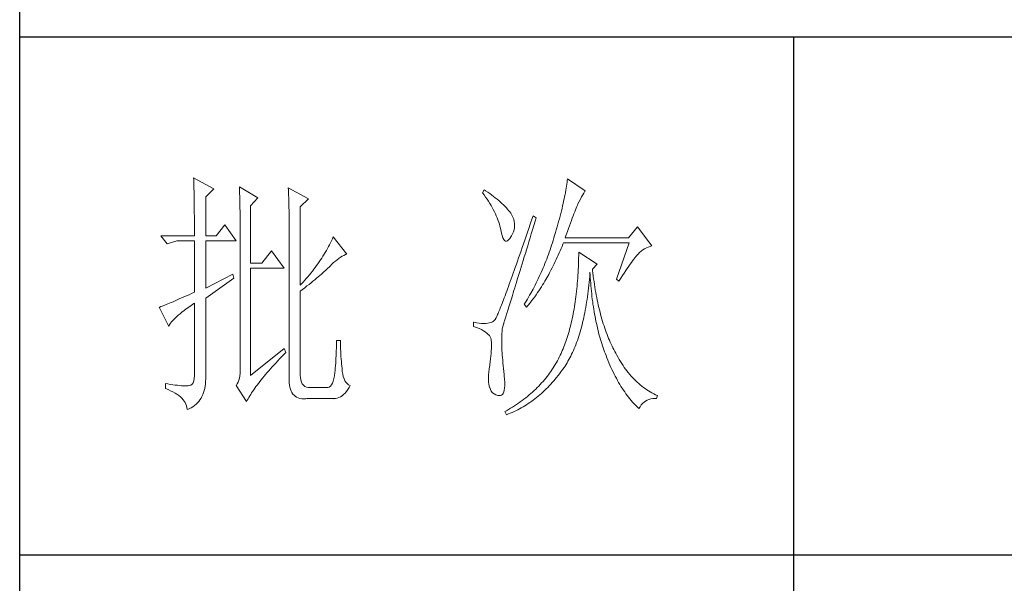
# Model space of a CAD drawing. Units: millimetres. Extents: x 54245 to 58220, y -33625 to -17868.
# Drawn here: x 57793 to 57992, y -31957 to -31843 of the extents above; entities that cross this region are included whole.
import ezdxf

# ---------------------------------------------------------------- set-up
doc = ezdxf.new("R2010")
doc.units = ezdxf.units.MM
doc.header["$LTSCALE"] = 0.25
doc.layers.get('0').update_dxf_attribs({"lineweight": 30})
doc.layers.add('轮廓线', color=7, linetype='Continuous', lineweight=30)

# ---------------------------------------------------------------- blocks, each defined once
blk = doc.blocks.new('A3')
for p, q in [((3400.05, -1395), (3400.05, 1395)), ((3750, 278.77), (3400.05, 278.77)), ((3550.01, 278.77), (3550.01, 78.27)), ((3750, 178.52), (3400.05, 178.52))]:
    blk.add_line(p, q)
at = {"layer": '轮廓线', "color": 7, "lineweight": 0}
for p, q in [((3433.76, 251.59), (3433.77, 251.17)), ((3437.65, 249.45), (3433.76, 251.59)), ((3433.77, 251.17), (3433.78, 250.75)), ((3433.78, 250.75), (3433.8, 250.31)), ((3433.8, 250.31), (3433.81, 249.88)), ((3506.07, 250.32), (3506.01, 249.94)), ((3506.12, 250.69), (3506.07, 250.32)), ((3506.17, 251.05), (3506.12, 250.69)), ((3506.21, 251.39), (3506.17, 251.05)), ((3509.63, 249.06), (3506.21, 251.39)), ((3433.81, 249.88), (3433.82, 249.43)), ((3433.82, 249.43), (3433.83, 248.99)), ((3433.83, 248.99), (3433.84, 248.53)), ((3433.84, 248.53), (3433.85, 248.07)), ((3433.85, 248.07), (3433.86, 247.61)), ((3436.09, 247.89), (3437.65, 249.45)), ((3442.62, 249.84), (3442.64, 249.39)), ((3446.2, 247.7), (3442.62, 249.84)), ((3442.64, 249.39), (3442.65, 248.94)), ((3442.65, 248.94), (3442.67, 248.48)), ((3442.67, 248.48), (3442.69, 248.01)), ((3452.1, 249.64), (3452.13, 249.16)), ((3455.99, 247.51), (3452.1, 249.64)), ((3452.13, 249.16), (3452.14, 248.68)), ((3452.14, 248.68), (3452.16, 248.2)), ((3452.16, 248.2), (3452.18, 247.71)), ((3490.04, 249.26), (3489.73, 248.67)), ((3489.73, 248.67), (3490.04, 248.26)), ((3490.34, 249.05), (3490.04, 249.26)), ((3490.04, 248.26), (3490.33, 247.85)), ((3490.74, 248.79), (3490.34, 249.05)), ((3491.13, 248.51), (3490.74, 248.79)), ((3491.5, 248.24), (3491.13, 248.51)), ((3491.87, 247.97), (3491.5, 248.24)), ((3505.73, 248.33), (3505.65, 247.91)), ((3505.81, 248.75), (3505.73, 248.33)), ((3505.89, 249.16), (3505.81, 248.75)), ((3505.95, 249.55), (3505.89, 249.16)), ((3506.01, 249.94), (3505.95, 249.55)), ((3508.93, 247.87), (3509.15, 248.26)), ((3509.15, 248.26), (3509.36, 248.62)), ((3509.36, 248.62), (3509.56, 248.95)), ((3509.56, 248.95), (3509.63, 249.06)), ((3433.86, 247.61), (3433.86, 247.14)), ((3433.86, 247.14), (3433.87, 246.66)), ((3433.87, 246.66), (3433.88, 246.18)), ((3433.88, 246.18), (3433.88, 245.69)), ((3436.09, 240.31), (3436.09, 247.89)), ((3442.69, 248.01), (3442.7, 247.55)), ((3442.7, 247.55), (3442.71, 247.08)), ((3442.71, 247.08), (3442.72, 246.6)), ((3442.72, 246.6), (3442.74, 246.12)), ((3444.8, 246.14), (3446.2, 247.7)), ((3444.8, 235.06), (3444.8, 246.14)), ((3452.18, 247.71), (3452.23, 245.78)), ((3454.43, 245.95), (3455.99, 247.51)), ((3490.33, 247.85), (3490.61, 247.44)), ((3490.61, 247.44), (3490.88, 247.03)), ((3490.88, 247.03), (3491.14, 246.62)), ((3491.14, 246.62), (3491.38, 246.21)), ((3491.38, 246.21), (3491.61, 245.81)), ((3492.21, 247.7), (3491.87, 247.97)), ((3492.55, 247.42), (3492.21, 247.7)), ((3492.88, 247.15), (3492.55, 247.42)), ((3493.19, 246.88), (3492.88, 247.15)), ((3493.49, 246.61), (3493.19, 246.88)), ((3493.77, 246.34), (3493.49, 246.61)), ((3494.04, 246.07), (3493.77, 246.34)), ((3505.36, 246.57), (3505.25, 246.11)), ((3505.46, 247.03), (3505.36, 246.57)), ((3505.56, 247.47), (3505.46, 247.03)), ((3505.65, 247.91), (3505.56, 247.47)), ((3507.99, 245.98), (3508.11, 246.26)), ((3508.11, 246.26), (3508.22, 246.5)), ((3508.22, 246.5), (3508.23, 246.53)), ((3508.23, 246.53), (3508.47, 247.01)), ((3508.47, 247.01), (3508.7, 247.45)), ((3508.7, 247.45), (3508.93, 247.87)), ((3433.88, 245.69), (3433.89, 245.2)), ((3433.89, 245.2), (3433.89, 244.7)), ((3433.89, 244.7), (3433.9, 244.19)), ((3442.74, 246.12), (3442.74, 245.64)), ((3442.74, 245.64), (3442.75, 245.15)), ((3442.75, 245.15), (3442.76, 244.65)), ((3442.76, 244.65), (3442.76, 244.16)), ((3452.23, 245.78), (3452.24, 245.3)), ((3452.24, 245.3), (3452.25, 244.81)), ((3452.25, 244.81), (3452.25, 244.33)), ((3452.25, 244.33), (3452.26, 243.37)), ((3454.43, 230.78), (3454.43, 245.95)), ((3491.61, 245.81), (3491.83, 245.4)), ((3491.83, 245.4), (3492.03, 245)), ((3492.03, 245), (3492.23, 244.6)), ((3492.23, 244.6), (3492.41, 244.2)), ((3494.31, 245.79), (3494.04, 246.07)), ((3494.56, 245.52), (3494.31, 245.79)), ((3494.79, 245.25), (3494.56, 245.52)), ((3495.01, 244.98), (3494.79, 245.25)), ((3495.19, 244.73), (3495.01, 244.98)), ((3495.43, 244.33), (3495.19, 244.73)), ((3495.63, 243.93), (3495.43, 244.33)), ((3504.9, 244.66), (3504.77, 244.16)), ((3505.02, 245.15), (3504.9, 244.66)), ((3505.14, 245.64), (3505.02, 245.15)), ((3505.25, 246.11), (3505.14, 245.64)), ((3507.29, 244.19), (3507.45, 244.61)), ((3507.45, 244.61), (3507.6, 244.99)), ((3507.6, 244.99), (3507.74, 245.35)), ((3507.74, 245.35), (3507.87, 245.68)), ((3507.87, 245.68), (3507.99, 245.98)), ((3433.9, 244.19), (3433.9, 243.68)), ((3433.9, 243.68), (3433.91, 243.17)), ((3433.91, 243.17), (3433.91, 242.64)), ((3433.91, 242.64), (3433.91, 242.12)), ((3439.82, 242.45), (3438.11, 240.31)), ((3442, 239.34), (3439.82, 242.45)), ((3442.76, 244.16), (3442.77, 243.66)), ((3442.77, 243.66), (3442.77, 243.15)), ((3442.77, 243.15), (3442.77, 242.64)), ((3442.77, 242.64), (3442.78, 242.13)), ((3452.26, 243.37), (3452.26, 242.88)), ((3452.26, 242.88), (3452.26, 242.64)), ((3452.26, 242.64), (3452.26, 212.9)), ((3492.41, 244.2), (3492.58, 243.8)), ((3492.58, 243.8), (3492.73, 243.4)), ((3492.73, 243.4), (3492.87, 243)), ((3492.87, 243), (3493, 242.61)), ((3493, 242.61), (3493.12, 242.21)), ((3495.78, 243.53), (3495.63, 243.93)), ((3495.88, 243.12), (3495.78, 243.53)), ((3495.94, 242.72), (3495.88, 243.12)), ((3495.92, 241.92), (3495.96, 242.32)), ((3495.96, 242.32), (3495.94, 242.72)), ((3498.97, 242.57), (3498.7, 241.78)), ((3499.25, 243.38), (3498.97, 242.57)), ((3499.52, 244.2), (3499.25, 243.38)), ((3499.44, 241.51), (3499.7, 242.34)), ((3500.15, 243.81), (3499.52, 244.2)), ((3499.7, 242.34), (3499.95, 243.19)), ((3499.95, 243.19), (3500.15, 243.81)), ((3504.35, 242.6), (3504.19, 242.06)), ((3504.49, 243.13), (3504.35, 242.6)), ((3504.63, 243.65), (3504.49, 243.13)), ((3504.77, 244.16), (3504.63, 243.65)), ((3506.58, 242.28), (3506.77, 242.8)), ((3506.77, 242.8), (3506.95, 243.29)), ((3506.95, 243.29), (3507.13, 243.76)), ((3507.13, 243.76), (3507.29, 244.19)), ((3433.91, 242.12), (3433.91, 241.58)), ((3433.91, 241.58), (3433.91, 240.31)), ((3442.78, 242.13), (3442.78, 215.43)), ((3493.12, 242.21), (3493.22, 241.82)), ((3493.22, 241.82), (3493.3, 241.48)), ((3493.3, 241.48), (3493.42, 240.88)), ((3493.42, 240.88), (3493.55, 240.37)), ((3495.32, 240.31), (3495.54, 240.72)), ((3495.54, 240.72), (3495.72, 241.12)), ((3495.72, 241.12), (3495.84, 241.52)), ((3495.84, 241.52), (3495.92, 241.92)), ((3498.44, 241.01), (3498.18, 240.26)), ((3498.7, 241.78), (3498.44, 241.01)), ((3498.95, 239.92), (3499.19, 240.71)), ((3499.19, 240.71), (3499.44, 241.51)), ((3503.87, 240.95), (3503.71, 240.38)), ((3504.03, 241.51), (3503.87, 240.95)), ((3504.19, 242.06), (3504.03, 241.51)), ((3505.74, 239.92), (3505.97, 240.55)), ((3505.97, 240.55), (3506.18, 241.15)), ((3506.18, 241.15), (3506.38, 241.73)), ((3506.38, 241.73), (3506.58, 242.28)), ((3519.74, 242.06), (3518.03, 239.92)), ((3522.53, 238.37), (3519.74, 242.06)), ((3433.91, 240.31), (3427.38, 240.31)), ((3427.38, 240.31), (3428.63, 238.76)), ((3428.63, 238.76), (3430.49, 239.34)), ((3430.49, 239.34), (3433.91, 239.34)), ((3433.91, 239.34), (3433.91, 229.42)), ((3438.11, 240.31), (3436.09, 240.31)), ((3436.09, 230.2), (3436.09, 239.34)), ((3436.09, 239.34), (3442, 239.34)), ((3460.08, 238.61), (3459.89, 238.24)), ((3460.27, 238.99), (3460.08, 238.61)), ((3460.46, 239.36), (3460.27, 238.99)), ((3460.64, 239.74), (3460.46, 239.36)), ((3460.81, 240.12), (3460.64, 239.74)), ((3463.46, 236.81), (3460.81, 240.12)), ((3493.55, 240.37), (3493.69, 239.96)), ((3493.69, 239.96), (3493.84, 239.65)), ((3493.84, 239.65), (3494, 239.43)), ((3494, 239.43), (3494.18, 239.31)), ((3494.18, 239.31), (3494.36, 239.29)), ((3494.36, 239.29), (3494.57, 239.36)), ((3494.57, 239.36), (3494.78, 239.53)), ((3494.78, 239.53), (3495, 239.79)), ((3495, 239.79), (3495.24, 240.15)), ((3495.24, 240.15), (3495.32, 240.31)), ((3497.68, 238.8), (3497.44, 238.09)), ((3497.92, 239.52), (3497.68, 238.8)), ((3498.18, 240.26), (3497.92, 239.52)), ((3498.49, 238.39), (3498.72, 239.14)), ((3498.72, 239.14), (3498.95, 239.92)), ((3503.13, 238.53), (3502.97, 238.07)), ((3503.28, 238.99), (3503.13, 238.53)), ((3503.42, 239.46), (3503.28, 238.99)), ((3503.57, 239.92), (3503.42, 239.46)), ((3503.71, 240.38), (3503.57, 239.92)), ((3505.15, 238.29), (3505.33, 238.72)), ((3505.33, 238.72), (3505.43, 238.95)), ((3505.43, 238.95), (3518.18, 238.95)), ((3518.03, 239.92), (3505.74, 239.92)), ((3518.18, 238.95), (3515.69, 231.95)), ((3448.84, 237.4), (3446.97, 235.06)), ((3451.33, 234.09), (3448.84, 237.4)), ((3459.04, 236.76), (3458.81, 236.39)), ((3459.26, 237.12), (3459.04, 236.76)), ((3459.47, 237.49), (3459.26, 237.12)), ((3459.68, 237.87), (3459.47, 237.49)), ((3459.89, 238.24), (3459.68, 237.87)), ((3462.86, 236.55), (3463.18, 236.7)), ((3463.18, 236.7), (3463.46, 236.81)), ((3496.96, 236.74), (3496.74, 236.09)), ((3497.2, 237.41), (3496.96, 236.74)), ((3497.44, 238.09), (3497.2, 237.41)), ((3497.83, 236.24), (3498.04, 236.94)), ((3498.04, 236.94), (3498.26, 237.65)), ((3498.26, 237.65), (3498.49, 238.39)), ((3502.5, 236.72), (3502.33, 236.28)), ((3502.66, 237.17), (3502.5, 236.72)), ((3502.82, 237.62), (3502.66, 237.17)), ((3502.97, 238.07), (3502.82, 237.62)), ((3504.19, 236.18), (3504.39, 236.6)), ((3504.39, 236.6), (3504.58, 237.02)), ((3504.58, 237.02), (3504.77, 237.44)), ((3504.77, 237.44), (3504.96, 237.87)), ((3504.96, 237.87), (3505.15, 238.29)), ((3508.38, 236.61), (3508.36, 236.03)), ((3508.38, 237.2), (3508.38, 236.61)), ((3511.96, 234.87), (3508.38, 237.2)), ((3519.64, 236.53), (3519.8, 236.72)), ((3519.8, 236.72), (3519.89, 236.81)), ((3519.89, 236.81), (3520.18, 237.1)), ((3520.18, 237.1), (3520.49, 237.37)), ((3520.49, 237.37), (3520.81, 237.6)), ((3520.81, 237.6), (3521.14, 237.81)), ((3521.14, 237.81), (3521.5, 238)), ((3521.5, 238), (3521.86, 238.16)), ((3521.86, 238.16), (3522.24, 238.29)), ((3522.24, 238.29), (3522.53, 238.37)), ((3446.97, 235.06), (3444.8, 235.06)), ((3457.83, 234.93), (3457.57, 234.57)), ((3458.09, 235.29), (3457.83, 234.93)), ((3458.33, 235.66), (3458.09, 235.29)), ((3458.57, 236.02), (3458.33, 235.66)), ((3458.81, 236.39), (3458.57, 236.02)), ((3460.19, 234.48), (3460.53, 234.82)), ((3460.53, 234.82), (3460.88, 235.14)), ((3460.88, 235.14), (3461.22, 235.44)), ((3461.22, 235.44), (3461.55, 235.71)), ((3461.55, 235.71), (3461.88, 235.95)), ((3461.88, 235.95), (3462.21, 236.18)), ((3462.21, 236.18), (3462.54, 236.38)), ((3462.54, 236.38), (3462.86, 236.55)), ((3496.3, 234.83), (3496.09, 234.23)), ((3496.51, 235.45), (3496.3, 234.83)), ((3496.74, 236.09), (3496.51, 235.45)), ((3497.22, 234.25), (3497.41, 234.89)), ((3497.41, 234.89), (3497.62, 235.56)), ((3497.62, 235.56), (3497.83, 236.24)), ((3501.83, 234.97), (3501.65, 234.53)), ((3502, 235.4), (3501.83, 234.97)), ((3502.17, 235.84), (3502, 235.4)), ((3502.33, 236.28), (3502.17, 235.84)), ((3503.2, 234.12), (3503.6, 234.94)), ((3503.6, 234.94), (3503.8, 235.35)), ((3503.8, 235.35), (3504, 235.77)), ((3504, 235.77), (3504.19, 236.18)), ((3508.33, 234.89), (3508.31, 234.33)), ((3508.35, 235.46), (3508.33, 234.89)), ((3508.36, 236.03), (3508.35, 235.46)), ((3511.03, 233.9), (3511.96, 234.87)), ((3518.07, 234.43), (3518.34, 234.82)), ((3518.34, 234.82), (3518.59, 235.17)), ((3518.59, 235.17), (3518.83, 235.5)), ((3518.83, 235.5), (3519.06, 235.79)), ((3519.06, 235.79), (3519.27, 236.07)), ((3519.27, 236.07), (3519.46, 236.31)), ((3519.46, 236.31), (3519.64, 236.53)), ((3441.38, 232.92), (3436.09, 230.2)), ((3441.53, 232.15), (3441.38, 232.92)), ((3444.8, 213.29), (3444.8, 234.09)), ((3444.8, 234.09), (3451.33, 234.09)), ((3456.19, 232.78), (3455.9, 232.42)), ((3456.48, 233.13), (3456.19, 232.78)), ((3456.76, 233.49), (3456.48, 233.13)), ((3457.04, 233.85), (3456.76, 233.49)), ((3457.31, 234.21), (3457.04, 233.85)), ((3457.57, 234.57), (3457.31, 234.21)), ((3458.21, 232.66), (3458.51, 232.91)), ((3458.51, 232.91), (3458.79, 233.16)), ((3458.79, 233.16), (3459.06, 233.4)), ((3459.06, 233.4), (3459.31, 233.64)), ((3459.31, 233.64), (3459.56, 233.86)), ((3459.56, 233.86), (3459.78, 234.08)), ((3459.78, 234.08), (3460, 234.28)), ((3460, 234.28), (3460.19, 234.48)), ((3495.68, 233.08), (3495.48, 232.53)), ((3495.88, 233.65), (3495.68, 233.08)), ((3496.09, 234.23), (3495.88, 233.65)), ((3496.65, 232.43), (3496.84, 233.02)), ((3496.84, 233.02), (3497.02, 233.62)), ((3497.02, 233.62), (3497.22, 234.25)), ((3500.92, 232.84), (3500.73, 232.43)), ((3501.11, 233.26), (3500.92, 232.84)), ((3501.29, 233.68), (3501.11, 233.26)), ((3501.47, 234.11), (3501.29, 233.68)), ((3501.65, 234.53), (3501.47, 234.11)), ((3502.4, 232.54), (3502.57, 232.87)), ((3502.57, 232.87), (3502.73, 233.19)), ((3502.73, 233.19), (3502.79, 233.31)), ((3502.79, 233.31), (3503, 233.71)), ((3503, 233.71), (3503.2, 234.12)), ((3508.25, 233.22), (3508.22, 232.68)), ((3508.28, 233.77), (3508.25, 233.22)), ((3508.31, 234.33), (3508.28, 233.77)), ((3510.5, 232.49), (3510.55, 233.08)), ((3510.55, 233.08), (3510.56, 233.31)), ((3510.56, 233.31), (3510.59, 232.77)), ((3511.06, 233.64), (3511.03, 233.9)), ((3511.12, 233.08), (3511.06, 233.64)), ((3511.19, 232.54), (3511.12, 233.08)), ((3516.86, 232.63), (3517.18, 233.12)), ((3517.18, 233.12), (3517.49, 233.59)), ((3517.49, 233.59), (3517.79, 234.02)), ((3517.79, 234.02), (3518.07, 234.43)), ((3436.09, 228.26), (3441.53, 232.15)), ((3454.65, 231.02), (3454.43, 230.78)), ((3454.97, 231.37), (3454.65, 231.02)), ((3455.28, 231.72), (3454.97, 231.37)), ((3455.59, 232.07), (3455.28, 231.72)), ((3455.9, 232.42), (3455.59, 232.07)), ((3455.72, 230.62), (3456.12, 230.94)), ((3456.12, 230.94), (3456.5, 231.24)), ((3456.5, 231.24), (3456.87, 231.54)), ((3456.87, 231.54), (3457.23, 231.83)), ((3457.23, 231.83), (3457.57, 232.11)), ((3457.57, 232.11), (3457.9, 232.39)), ((3457.9, 232.39), (3458.21, 232.66)), ((3494.93, 230.98), (3494.75, 230.5)), ((3495.11, 231.48), (3494.93, 230.98)), ((3495.29, 232), (3495.11, 231.48)), ((3495.48, 232.53), (3495.29, 232)), ((3496.14, 230.76), (3496.31, 231.3)), ((3496.31, 231.3), (3496.48, 231.85)), ((3496.48, 231.85), (3496.65, 232.43)), ((3500.13, 231.21), (3499.93, 230.8)), ((3500.33, 231.61), (3500.13, 231.21)), ((3500.53, 232.02), (3500.33, 231.61)), ((3500.73, 232.43), (3500.53, 232.02)), ((3501.39, 230.82), (3501.61, 231.17)), ((3501.61, 231.17), (3501.82, 231.53)), ((3501.82, 231.53), (3502.03, 231.87)), ((3502.03, 231.87), (3502.22, 232.21)), ((3502.22, 232.21), (3502.4, 232.54)), ((3508.1, 231.08), (3508.05, 230.56)), ((3508.14, 231.6), (3508.1, 231.08)), ((3508.18, 232.14), (3508.14, 231.6)), ((3508.22, 232.68), (3508.18, 232.14)), ((3510.34, 230.75), (3510.4, 231.32)), ((3510.4, 231.32), (3510.45, 231.9)), ((3510.45, 231.9), (3510.5, 232.49)), ((3510.59, 232.77), (3510.62, 232.23)), ((3510.62, 232.23), (3510.66, 231.69)), ((3510.66, 231.69), (3510.7, 231.16)), ((3510.7, 231.16), (3510.74, 230.63)), ((3511.26, 232), (3511.19, 232.54)), ((3511.34, 231.46), (3511.26, 232)), ((3511.42, 230.93), (3511.34, 231.46)), ((3511.5, 230.41), (3511.42, 230.93)), ((3515.69, 231.95), (3516.16, 231.56)), ((3516.16, 231.56), (3516.51, 232.11)), ((3516.51, 232.11), (3516.86, 232.63)), ((3433.37, 229.18), (3432.86, 228.94)), ((3433.91, 229.42), (3433.37, 229.18)), ((3454.43, 229.62), (3454.88, 229.96)), ((3454.43, 213.29), (3454.43, 229.62)), ((3454.88, 229.96), (3455.31, 230.29)), ((3455.31, 230.29), (3455.72, 230.62)), ((3494.26, 229.15), (3494.1, 228.74)), ((3494.42, 229.59), (3494.26, 229.15)), ((3494.58, 230.03), (3494.42, 229.59)), ((3494.75, 230.5), (3494.58, 230.03)), ((3495.54, 228.81), (3495.68, 229.27)), ((3495.68, 229.27), (3495.83, 229.75)), ((3495.83, 229.75), (3495.98, 230.25)), ((3495.98, 230.25), (3496.14, 230.76)), ((3499.09, 229.23), (3498.87, 228.85)), ((3499.52, 230.01), (3499.09, 229.23)), ((3499.73, 230.41), (3499.52, 230.01)), ((3499.93, 230.8), (3499.73, 230.41)), ((3500.13, 228.94), (3500.4, 229.33)), ((3500.4, 229.33), (3500.66, 229.71)), ((3500.66, 229.71), (3500.92, 230.08)), ((3500.92, 230.08), (3501.16, 230.45)), ((3501.16, 230.45), (3501.39, 230.82)), ((3507.89, 229.03), (3507.83, 228.54)), ((3507.95, 229.54), (3507.89, 229.03)), ((3508, 230.04), (3507.95, 229.54)), ((3508.05, 230.56), (3508, 230.04)), ((3510.07, 228.54), (3510.14, 229.08)), ((3510.14, 229.08), (3510.21, 229.63)), ((3510.21, 229.63), (3510.28, 230.19)), ((3510.28, 230.19), (3510.34, 230.75)), ((3510.74, 230.63), (3510.79, 230.11)), ((3510.79, 230.11), (3510.84, 229.6)), ((3510.84, 229.6), (3510.89, 229.09)), ((3510.89, 229.09), (3510.95, 228.58)), ((3511.58, 229.89), (3511.5, 230.41)), ((3511.67, 229.38), (3511.58, 229.89)), ((3511.77, 228.88), (3511.67, 229.38)), ((3428.74, 227.15), (3428.43, 227.03)), ((3429.06, 227.28), (3428.74, 227.15)), ((3429.41, 227.43), (3429.06, 227.28)), ((3429.77, 227.58), (3429.41, 227.43)), ((3430.15, 227.75), (3429.77, 227.58)), ((3430.55, 227.92), (3430.15, 227.75)), ((3430.97, 228.11), (3430.55, 227.92)), ((3431.42, 228.3), (3430.97, 228.11)), ((3431.88, 228.5), (3431.42, 228.3)), ((3432.36, 228.72), (3431.88, 228.5)), ((3432.86, 228.94), (3432.36, 228.72)), ((3433.29, 226.86), (3433.81, 227.21)), ((3433.81, 227.21), (3433.91, 227.28)), ((3433.91, 227.28), (3433.91, 213.29)), ((3436.09, 213.09), (3436.09, 228.26)), ((3493.54, 227.26), (3493.41, 226.93)), ((3493.67, 227.6), (3493.54, 227.26)), ((3493.81, 227.97), (3493.67, 227.6)), ((3493.95, 228.34), (3493.81, 227.97)), ((3494.1, 228.74), (3493.95, 228.34)), ((3494.91, 226.77), (3495.02, 227.14)), ((3495.02, 227.14), (3495.14, 227.53)), ((3495.14, 227.53), (3495.27, 227.93)), ((3495.27, 227.93), (3495.4, 228.36)), ((3495.4, 228.36), (3495.54, 228.81)), ((3497.97, 227.34), (3497.81, 227.09)), ((3497.81, 227.09), (3498.28, 226.51)), ((3498.43, 228.09), (3497.97, 227.34)), ((3498.65, 228.47), (3498.43, 228.09)), ((3498.61, 226.93), (3498.94, 227.34)), ((3498.87, 228.85), (3498.65, 228.47)), ((3498.94, 227.34), (3499.25, 227.75)), ((3499.25, 227.75), (3499.55, 228.15)), ((3499.55, 228.15), (3499.85, 228.55)), ((3499.85, 228.55), (3500.13, 228.94)), ((3507.63, 227.09), (3507.55, 226.62)), ((3507.69, 227.57), (3507.63, 227.09)), ((3507.76, 228.05), (3507.69, 227.57)), ((3507.83, 228.54), (3507.76, 228.05)), ((3509.83, 226.96), (3509.91, 227.48)), ((3509.91, 227.48), (3509.99, 228.01)), ((3509.99, 228.01), (3510.07, 228.54)), ((3510.95, 228.58), (3511.01, 228.08)), ((3511.01, 228.08), (3511.08, 227.58)), ((3511.08, 227.58), (3511.14, 227.09)), ((3511.14, 227.09), (3511.21, 226.6)), ((3511.86, 228.38), (3511.77, 228.88)), ((3511.96, 227.89), (3511.86, 228.38)), ((3512.06, 227.4), (3511.96, 227.89)), ((3512.17, 226.93), (3512.06, 227.4)), ((3427.21, 226.55), (3427.07, 226.51)), ((3427.07, 226.51), (3428.94, 222.81)), ((3427.41, 226.63), (3427.21, 226.55)), ((3427.64, 226.71), (3427.41, 226.63)), ((3427.88, 226.81), (3427.64, 226.71)), ((3428.15, 226.91), (3427.88, 226.81)), ((3428.43, 227.03), (3428.15, 226.91)), ((3430.78, 224.96), (3431.13, 225.25)), ((3431.13, 225.25), (3431.5, 225.55)), ((3431.5, 225.55), (3431.91, 225.86)), ((3431.91, 225.86), (3432.34, 226.18)), ((3432.34, 226.18), (3432.8, 226.52)), ((3432.8, 226.52), (3433.29, 226.86)), ((3492.75, 225.32), (3492.66, 225.11)), ((3492.85, 225.54), (3492.75, 225.32)), ((3492.95, 225.79), (3492.85, 225.54)), ((3493.06, 226.05), (3492.95, 225.79)), ((3493.17, 226.32), (3493.06, 226.05)), ((3493.29, 226.62), (3493.17, 226.32)), ((3493.41, 226.93), (3493.29, 226.62)), ((3494.33, 224.92), (3494.41, 225.18)), ((3494.41, 225.18), (3494.5, 225.47)), ((3494.5, 225.47), (3494.59, 225.76)), ((3494.59, 225.76), (3494.69, 226.08)), ((3494.69, 226.08), (3494.8, 226.41)), ((3494.8, 226.41), (3494.91, 226.77)), ((3498.28, 226.51), (3498.61, 226.93)), ((3507.31, 225.24), (3507.22, 224.79)), ((3507.39, 225.69), (3507.31, 225.24)), ((3507.47, 226.15), (3507.39, 225.69)), ((3507.55, 226.62), (3507.47, 226.15)), ((3509.45, 224.95), (3509.55, 225.44)), ((3509.55, 225.44), (3509.65, 225.94)), ((3509.65, 225.94), (3509.74, 226.45)), ((3509.74, 226.45), (3509.83, 226.96)), ((3511.21, 226.6), (3511.29, 226.12)), ((3511.29, 226.12), (3511.37, 225.64)), ((3511.37, 225.64), (3511.45, 225.17)), ((3511.45, 225.17), (3511.54, 224.7)), ((3512.28, 226.45), (3512.17, 226.93)), ((3512.39, 225.99), (3512.28, 226.45)), ((3512.51, 225.53), (3512.39, 225.99)), ((3512.63, 225.07), (3512.51, 225.53)), ((3429.15, 223.22), (3429.3, 223.44)), ((3429.3, 223.44), (3429.47, 223.67)), ((3429.47, 223.67), (3429.68, 223.9)), ((3429.68, 223.9), (3429.91, 224.15)), ((3429.91, 224.15), (3430.17, 224.41)), ((3430.17, 224.41), (3430.46, 224.68)), ((3430.46, 224.68), (3430.78, 224.96)), ((3488.02, 223.59), (3488.02, 222.81)), ((3488.03, 223.59), (3488.02, 223.59)), ((3488.57, 223.5), (3488.03, 223.59)), ((3489.08, 223.43), (3488.57, 223.5)), ((3489.56, 223.39), (3489.08, 223.43)), ((3490, 223.37), (3489.56, 223.39)), ((3490.4, 223.38), (3490, 223.37)), ((3490.77, 223.42), (3490.4, 223.38)), ((3491.1, 223.48), (3490.77, 223.42)), ((3491.39, 223.56), (3491.1, 223.48)), ((3491.65, 223.68), (3491.39, 223.56)), ((3491.87, 223.82), (3491.65, 223.68)), ((3492.06, 223.98), (3491.87, 223.82)), ((3492.07, 223.99), (3492.06, 223.98)), ((3492.12, 224.05), (3492.07, 223.99)), ((3492.17, 224.12), (3492.12, 224.05)), ((3492.22, 224.21), (3492.17, 224.12)), ((3492.28, 224.32), (3492.22, 224.21)), ((3492.35, 224.44), (3492.28, 224.32)), ((3492.42, 224.58), (3492.35, 224.44)), ((3492.5, 224.74), (3492.42, 224.58)), ((3492.57, 224.91), (3492.5, 224.74)), ((3492.66, 225.11), (3492.57, 224.91)), ((3493.77, 223.2), (3493.79, 223.24)), ((3493.79, 223.24), (3493.81, 223.31)), ((3493.81, 223.31), (3493.84, 223.39)), ((3493.84, 223.39), (3493.87, 223.48)), ((3493.87, 223.48), (3493.91, 223.6)), ((3493.91, 223.6), (3493.95, 223.73)), ((3493.95, 223.73), (3494, 223.89)), ((3494, 223.89), (3494.06, 224.06)), ((3494.06, 224.06), (3494.12, 224.25)), ((3494.12, 224.25), (3494.18, 224.45)), ((3494.18, 224.45), (3494.26, 224.68)), ((3494.26, 224.68), (3494.33, 224.92)), ((3506.94, 223.49), (3506.83, 223.07)), ((3507.03, 223.92), (3506.94, 223.49)), ((3507.13, 224.35), (3507.03, 223.92)), ((3507.22, 224.79), (3507.13, 224.35)), ((3509.02, 223.07), (3509.13, 223.53)), ((3509.13, 223.53), (3509.24, 224)), ((3509.24, 224), (3509.35, 224.47)), ((3509.35, 224.47), (3509.45, 224.95)), ((3511.54, 224.7), (3511.63, 224.24)), ((3511.63, 224.24), (3511.72, 223.78)), ((3511.72, 223.78), (3511.82, 223.33)), ((3511.82, 223.33), (3511.92, 222.88)), ((3512.75, 224.62), (3512.63, 225.07)), ((3512.88, 224.18), (3512.75, 224.62)), ((3513.01, 223.75), (3512.88, 224.18)), ((3513.14, 223.32), (3513.01, 223.75)), ((3513.28, 222.89), (3513.14, 223.32)), ((3428.94, 222.81), (3429.03, 223.01)), ((3429.03, 223.01), (3429.15, 223.22)), ((3488.02, 222.81), (3488.56, 222.61)), ((3488.56, 222.61), (3489.06, 222.39)), ((3489.06, 222.39), (3489.51, 222.18)), ((3489.51, 222.18), (3489.91, 221.96)), ((3489.91, 221.96), (3490.27, 221.73)), ((3490.27, 221.73), (3490.58, 221.49)), ((3490.58, 221.49), (3490.84, 221.25)), ((3493.47, 220.76), (3493.49, 221.37)), ((3493.49, 221.37), (3493.52, 221.9)), ((3493.52, 221.9), (3493.57, 222.35)), ((3493.57, 222.35), (3493.64, 222.74)), ((3493.64, 222.74), (3493.72, 223.05)), ((3493.72, 223.05), (3493.77, 223.2)), ((3506.39, 221.44), (3506.27, 221.04)), ((3506.51, 221.83), (3506.39, 221.44)), ((3506.62, 222.24), (3506.51, 221.83)), ((3506.73, 222.65), (3506.62, 222.24)), ((3506.83, 223.07), (3506.73, 222.65)), ((3508.52, 221.3), (3508.65, 221.73)), ((3508.65, 221.73), (3508.77, 222.17)), ((3508.77, 222.17), (3508.9, 222.62)), ((3508.9, 222.62), (3509.02, 223.07)), ((3511.92, 222.88), (3512.02, 222.44)), ((3512.02, 222.44), (3512.13, 222)), ((3512.13, 222), (3512.24, 221.56)), ((3512.24, 221.56), (3512.36, 221.13)), ((3513.42, 222.48), (3513.28, 222.89)), ((3513.57, 222.07), (3513.42, 222.48)), ((3513.71, 221.66), (3513.57, 222.07)), ((3513.86, 221.26), (3513.71, 221.66)), ((3462.21, 220.09), (3461.43, 220.09)), ((3461.43, 220.09), (3461.43, 219.58)), ((3461.43, 219.58), (3461.43, 219.08)), ((3462.21, 219.93), (3462.21, 220.09)), ((3462.21, 219.42), (3462.21, 219.93)), ((3490.84, 221.25), (3491.06, 221.01)), ((3491.06, 221.01), (3491.22, 220.75)), ((3491.22, 220.75), (3491.34, 220.49)), ((3491.34, 220.49), (3491.42, 220.23)), ((3491.42, 220.23), (3491.44, 220.09)), ((3491.44, 220.09), (3491.46, 219.73)), ((3491.46, 219.73), (3491.48, 219.35)), ((3493.46, 220.09), (3493.47, 220.76)), ((3493.46, 219.81), (3493.46, 220.09)), ((3493.47, 219.42), (3493.46, 219.81)), ((3493.48, 219.02), (3493.47, 219.42)), ((3505.76, 219.54), (3505.63, 219.17)), ((3505.89, 219.9), (3505.76, 219.54)), ((3506.02, 220.28), (3505.89, 219.9)), ((3506.15, 220.66), (3506.02, 220.28)), ((3506.27, 221.04), (3506.15, 220.66)), ((3507.81, 219.26), (3507.96, 219.66)), ((3507.96, 219.66), (3508.11, 220.06)), ((3508.11, 220.06), (3508.25, 220.47)), ((3508.25, 220.47), (3508.38, 220.88)), ((3508.38, 220.88), (3508.52, 221.3)), ((3512.36, 221.13), (3512.47, 220.71)), ((3512.47, 220.71), (3512.6, 220.29)), ((3512.6, 220.29), (3512.72, 219.87)), ((3512.72, 219.87), (3512.85, 219.46)), ((3512.85, 219.46), (3512.98, 219.06)), ((3514.02, 220.87), (3513.86, 221.26)), ((3514.18, 220.48), (3514.02, 220.87)), ((3514.34, 220.1), (3514.18, 220.48)), ((3514.5, 219.73), (3514.34, 220.1)), ((3514.67, 219.36), (3514.5, 219.73)), ((3451.33, 218.53), (3444.8, 213.29)), ((3451.19, 217.31), (3451.6, 217.72)), ((3451.64, 217.76), (3451.33, 218.53)), ((3451.6, 217.72), (3451.64, 217.76)), ((3461.38, 217.59), (3461.37, 217.1)), ((3461.4, 218.08), (3461.38, 217.59)), ((3461.42, 218.58), (3461.4, 218.08)), ((3461.43, 219.08), (3461.42, 218.58)), ((3462.22, 218.91), (3462.21, 219.42)), ((3462.24, 218.41), (3462.22, 218.91)), ((3462.25, 217.92), (3462.24, 218.41)), ((3462.28, 217.44), (3462.25, 217.92)), ((3491.41, 217.55), (3491.36, 217.03)), ((3491.44, 218.04), (3491.41, 217.55)), ((3491.47, 218.5), (3491.44, 218.04)), ((3491.48, 218.94), (3491.47, 218.5)), ((3491.48, 219.35), (3491.48, 218.94)), ((3493.5, 218.6), (3493.48, 219.02)), ((3493.51, 218.16), (3493.5, 218.6)), ((3493.54, 217.7), (3493.51, 218.16)), ((3493.57, 217.23), (3493.54, 217.7)), ((3504.96, 217.58), (3504.79, 217.22)), ((3505.12, 217.95), (3504.96, 217.58)), ((3505.2, 218.13), (3505.12, 217.95)), ((3505.34, 218.47), (3505.2, 218.13)), ((3505.49, 218.82), (3505.34, 218.47)), ((3505.63, 219.17), (3505.49, 218.82)), ((3507.01, 217.41), (3507.18, 217.77)), ((3507.18, 217.77), (3507.34, 218.13)), ((3507.34, 218.13), (3507.5, 218.5)), ((3507.5, 218.5), (3507.66, 218.88)), ((3507.66, 218.88), (3507.81, 219.26)), ((3512.98, 219.06), (3513.12, 218.66)), ((3513.12, 218.66), (3513.26, 218.26)), ((3513.26, 218.26), (3513.4, 217.87)), ((3513.4, 217.87), (3513.55, 217.48)), ((3514.85, 219), (3514.67, 219.36)), ((3515.02, 218.64), (3514.85, 219)), ((3515.2, 218.3), (3515.02, 218.64)), ((3515.38, 217.95), (3515.2, 218.3)), ((3515.55, 217.62), (3515.38, 217.95)), ((3515.77, 217.2), (3515.55, 217.62)), ((3449.33, 215.33), (3449.68, 215.71)), ((3449.68, 215.71), (3450.04, 216.1)), ((3450.04, 216.1), (3450.42, 216.5)), ((3450.42, 216.5), (3450.8, 216.9)), ((3450.8, 216.9), (3451.19, 217.31)), ((3461.28, 215.67), (3461.25, 215.21)), ((3461.31, 216.15), (3461.28, 215.67)), ((3461.34, 216.62), (3461.31, 216.15)), ((3461.37, 217.1), (3461.34, 216.62)), ((3462.31, 216.96), (3462.28, 217.44)), ((3462.34, 216.48), (3462.31, 216.96)), ((3462.38, 216.02), (3462.34, 216.48)), ((3462.42, 215.55), (3462.38, 216.02)), ((3491.23, 215.92), (3491.14, 215.33)), ((3491.3, 216.49), (3491.23, 215.92)), ((3491.36, 217.03), (3491.3, 216.49)), ((3493.61, 216.75), (3493.57, 217.23)), ((3493.65, 216.24), (3493.61, 216.75)), ((3493.69, 215.72), (3493.65, 216.24)), ((3493.75, 215.19), (3493.69, 215.72)), ((3504.04, 215.79), (3503.84, 215.44)), ((3504.24, 216.14), (3504.04, 215.79)), ((3504.43, 216.5), (3504.24, 216.14)), ((3504.61, 216.85), (3504.43, 216.5)), ((3504.79, 217.22), (3504.61, 216.85)), ((3505.92, 215.43), (3506.11, 215.74)), ((3506.11, 215.74), (3506.3, 216.06)), ((3506.3, 216.06), (3506.48, 216.39)), ((3506.48, 216.39), (3506.66, 216.72)), ((3506.66, 216.72), (3506.84, 217.06)), ((3506.84, 217.06), (3507.01, 217.41)), ((3513.55, 217.48), (3513.67, 217.17)), ((3513.67, 217.17), (3513.85, 216.7)), ((3513.85, 216.7), (3514.04, 216.23)), ((3514.04, 216.23), (3514.23, 215.76)), ((3514.23, 215.76), (3514.43, 215.31)), ((3516, 216.79), (3515.77, 217.2)), ((3516.23, 216.39), (3516, 216.79)), ((3516.47, 215.99), (3516.23, 216.39)), ((3516.71, 215.61), (3516.47, 215.99)), ((3516.96, 215.24), (3516.71, 215.61)), ((3442.76, 213.71), (3442.7, 213.22)), ((3442.79, 214.24), (3442.76, 213.71)), ((3442.78, 215.43), (3442.8, 214.81)), ((3442.8, 214.81), (3442.79, 214.24)), ((3447.7, 213.48), (3448, 213.84)), ((3448, 213.84), (3448.32, 214.21)), ((3448.32, 214.21), (3448.64, 214.57)), ((3448.64, 214.57), (3448.98, 214.95)), ((3448.98, 214.95), (3449.33, 215.33)), ((3461.12, 213.87), (3461.04, 213.23)), ((3461.17, 214.28), (3461.12, 213.87)), ((3461.21, 214.74), (3461.17, 214.28)), ((3461.25, 215.21), (3461.21, 214.74)), ((3462.47, 215.1), (3462.42, 215.55)), ((3462.52, 214.65), (3462.47, 215.1)), ((3462.57, 214.09), (3462.52, 214.65)), ((3462.65, 213.56), (3462.57, 214.09)), ((3490.97, 213.96), (3490.92, 213.39)), ((3491.04, 214.57), (3490.97, 213.96)), ((3491.13, 215.23), (3491.04, 214.57)), ((3491.14, 215.33), (3491.13, 215.23)), ((3493.8, 214.64), (3493.75, 215.19)), ((3493.86, 214.06), (3493.8, 214.64)), ((3493.93, 213.48), (3493.86, 214.06)), ((3502.73, 213.76), (3502.49, 213.43)), ((3502.97, 214.09), (3502.73, 213.76)), ((3503.19, 214.42), (3502.97, 214.09)), ((3503.42, 214.76), (3503.19, 214.42)), ((3503.63, 215.1), (3503.42, 214.76)), ((3503.84, 215.44), (3503.63, 215.1)), ((3504.65, 213.62), (3504.92, 213.98)), ((3504.92, 213.98), (3505.12, 214.26)), ((3505.12, 214.26), (3505.33, 214.54)), ((3505.33, 214.54), (3505.53, 214.83)), ((3505.53, 214.83), (3505.73, 215.12)), ((3505.73, 215.12), (3505.92, 215.43)), ((3514.43, 215.31), (3514.62, 214.86)), ((3514.62, 214.86), (3514.82, 214.43)), ((3514.82, 214.43), (3515.03, 214)), ((3515.03, 214), (3515.24, 213.57)), ((3517.21, 214.87), (3516.96, 215.24)), ((3517.47, 214.52), (3517.21, 214.87)), ((3517.73, 214.17), (3517.47, 214.52)), ((3517.99, 213.84), (3517.73, 214.17)), ((3518.26, 213.51), (3517.99, 213.84)), ((3433.66, 211.86), (3433.46, 211.59)), ((3433.8, 212.23), (3433.66, 211.86)), ((3433.88, 212.71), (3433.8, 212.23)), ((3433.91, 213.29), (3433.88, 212.71)), ((3436.05, 211.68), (3436.08, 212.15)), ((3436.08, 212.15), (3436.1, 212.64)), ((3436.1, 212.64), (3436.09, 213.09)), ((3442.38, 212), (3442.22, 211.67)), ((3442.52, 212.36), (3442.38, 212)), ((3442.62, 212.77), (3442.52, 212.36)), ((3442.7, 213.22), (3442.62, 212.77)), ((3446.32, 211.77), (3446.58, 212.11)), ((3446.58, 212.11), (3446.84, 212.44)), ((3446.84, 212.44), (3447.12, 212.78)), ((3447.12, 212.78), (3447.41, 213.13)), ((3447.41, 213.13), (3447.7, 213.48)), ((3452.26, 212.9), (3452.25, 212.37)), ((3452.25, 212.37), (3452.28, 211.88)), ((3452.28, 211.88), (3452.33, 211.43)), ((3454.45, 212.89), (3454.43, 213.29)), ((3454.52, 212.42), (3454.45, 212.89)), ((3454.63, 212.02), (3454.52, 212.42)), ((3454.8, 211.67), (3454.63, 212.02)), ((3460.65, 211.8), (3460.47, 211.47)), ((3460.8, 212.2), (3460.65, 211.8)), ((3460.94, 212.68), (3460.8, 212.2)), ((3461.04, 213.23), (3460.94, 212.68)), ((3462.76, 213.08), (3462.65, 213.56)), ((3462.9, 212.66), (3462.76, 213.08)), ((3463.07, 212.29), (3462.9, 212.66)), ((3463.28, 211.97), (3463.07, 212.29)), ((3463.51, 211.71), (3463.28, 211.97)), ((3490.92, 213.39), (3490.9, 212.87)), ((3490.9, 212.87), (3490.9, 212.4)), ((3490.9, 212.4), (3490.92, 211.98)), ((3490.92, 211.98), (3490.96, 211.6)), ((3493.95, 213.25), (3493.93, 213.48)), ((3494.01, 212.55), (3493.95, 213.25)), ((3494.04, 211.92), (3494.01, 212.55)), ((3494.04, 211.36), (3494.04, 211.92)), ((3501.19, 211.86), (3500.91, 211.55)), ((3501.47, 212.16), (3501.19, 211.86)), ((3501.73, 212.47), (3501.47, 212.16)), ((3501.99, 212.79), (3501.73, 212.47)), ((3502.24, 213.11), (3501.99, 212.79)), ((3502.49, 213.43), (3502.24, 213.11)), ((3502.96, 211.6), (3503.25, 211.92)), ((3503.25, 211.92), (3503.53, 212.25)), ((3503.53, 212.25), (3503.82, 212.58)), ((3503.82, 212.58), (3504.1, 212.92)), ((3504.1, 212.92), (3504.37, 213.27)), ((3504.37, 213.27), (3504.65, 213.62)), ((3515.24, 213.57), (3515.45, 213.16)), ((3515.45, 213.16), (3515.67, 212.75)), ((3515.67, 212.75), (3515.89, 212.35)), ((3515.89, 212.35), (3516.11, 211.96)), ((3516.11, 211.96), (3516.34, 211.57)), ((3518.54, 213.19), (3518.26, 213.51)), ((3518.82, 212.89), (3518.54, 213.19)), ((3519.11, 212.59), (3518.82, 212.89)), ((3519.4, 212.3), (3519.11, 212.59)), ((3519.69, 212.02), (3519.4, 212.3)), ((3520, 211.75), (3519.69, 212.02)), ((3428.32, 211.73), (3428.32, 210.76)), ((3428.73, 211.66), (3428.32, 211.73)), ((3428.32, 210.76), (3428.83, 210.55)), ((3429.24, 211.57), (3428.73, 211.66)), ((3428.83, 210.55), (3429.3, 210.34)), ((3429.73, 211.5), (3429.24, 211.57)), ((3429.3, 210.34), (3429.74, 210.11)), ((3430.19, 211.44), (3429.73, 211.5)), ((3429.74, 210.11), (3430.16, 209.88)), ((3430.16, 209.88), (3430.53, 209.65)), ((3430.63, 211.39), (3430.19, 211.44)), ((3431.03, 211.35), (3430.63, 211.39)), ((3431.4, 211.32), (3431.03, 211.35)), ((3431.75, 211.3), (3431.4, 211.32)), ((3432.06, 211.29), (3431.75, 211.3)), ((3432.34, 211.3), (3432.06, 211.29)), ((3432.6, 211.31), (3432.34, 211.3)), ((3432.82, 211.34), (3432.6, 211.31)), ((3432.89, 211.34), (3432.82, 211.34)), ((3433.2, 211.41), (3432.89, 211.34)), ((3433.46, 211.59), (3433.2, 211.41)), ((3435.54, 209.61), (3435.69, 209.98)), ((3435.69, 209.98), (3435.81, 210.38)), ((3435.81, 210.38), (3435.91, 210.8)), ((3435.91, 210.8), (3435.99, 211.23)), ((3435.99, 211.23), (3436.05, 211.68)), ((3442.04, 211.39), (3442, 211.34)), ((3442, 211.34), (3444.02, 208.23)), ((3442.22, 211.67), (3442.04, 211.39)), ((3444.81, 209.61), (3444.99, 209.91)), ((3444.99, 209.91), (3445.19, 210.2)), ((3445.19, 210.2), (3445.4, 210.51)), ((3445.4, 210.51), (3445.61, 210.82)), ((3445.61, 210.82), (3445.84, 211.13)), ((3445.84, 211.13), (3446.08, 211.45)), ((3446.08, 211.45), (3446.32, 211.77)), ((3452.33, 211.43), (3452.41, 211.01)), ((3452.41, 211.01), (3452.51, 210.63)), ((3452.51, 210.63), (3452.64, 210.28)), ((3452.64, 210.28), (3452.8, 209.97)), ((3452.8, 209.97), (3452.99, 209.7)), ((3455.02, 211.4), (3454.8, 211.67)), ((3455.29, 211.18), (3455.02, 211.4)), ((3455.61, 211.03), (3455.29, 211.18)), ((3455.99, 210.95), (3455.61, 211.03)), ((3459.41, 210.95), (3455.99, 210.95)), ((3459.48, 210.94), (3459.41, 210.95)), ((3459.77, 210.96), (3459.48, 210.94)), ((3460.03, 211.05), (3459.77, 210.96)), ((3460.26, 211.22), (3460.03, 211.05)), ((3460.47, 211.47), (3460.26, 211.22)), ((3462.82, 209.61), (3463.1, 209.9)), ((3463.1, 209.9), (3463.37, 210.22)), ((3463.37, 210.22), (3463.64, 210.59)), ((3463.78, 211.5), (3463.51, 211.71)), ((3463.64, 210.59), (3463.89, 211)), ((3464.08, 211.34), (3463.78, 211.5)), ((3463.89, 211), (3464.08, 211.34)), ((3490.96, 211.6), (3491.03, 211.27)), ((3491.03, 211.27), (3491.12, 210.98)), ((3491.12, 210.98), (3491.13, 210.95)), ((3491.13, 210.95), (3491.25, 210.56)), ((3491.25, 210.56), (3491.43, 210.23)), ((3491.43, 210.23), (3491.67, 209.95)), ((3491.67, 209.95), (3491.97, 209.73)), ((3493.75, 209.82), (3493.87, 210.1)), ((3493.87, 210.1), (3493.95, 210.45)), ((3493.95, 210.45), (3494.01, 210.87)), ((3494.01, 210.87), (3494.04, 211.36)), ((3499.42, 210.08), (3499.1, 209.8)), ((3499.73, 210.37), (3499.42, 210.08)), ((3500.04, 210.66), (3499.73, 210.37)), ((3500.34, 210.95), (3500.04, 210.66)), ((3500.63, 211.25), (3500.34, 210.95)), ((3500.91, 211.55), (3500.63, 211.25)), ((3501.16, 209.83), (3501.47, 210.11)), ((3501.47, 210.11), (3501.77, 210.39)), ((3501.77, 210.39), (3502.07, 210.69)), ((3502.07, 210.69), (3502.37, 210.99)), ((3502.37, 210.99), (3502.67, 211.29)), ((3502.67, 211.29), (3502.96, 211.6)), ((3516.34, 211.57), (3516.57, 211.19)), ((3516.57, 211.19), (3516.8, 210.83)), ((3516.8, 210.83), (3517.04, 210.47)), ((3517.04, 210.47), (3517.29, 210.11)), ((3517.29, 210.11), (3517.53, 209.77)), ((3520.3, 211.49), (3520, 211.75)), ((3520.61, 211.24), (3520.3, 211.49)), ((3520.93, 210.99), (3520.61, 211.24)), ((3521.25, 210.76), (3520.93, 210.99)), ((3521.57, 210.54), (3521.25, 210.76)), ((3521.9, 210.33), (3521.57, 210.54)), ((3522.24, 210.12), (3521.9, 210.33)), ((3522.57, 209.92), (3522.24, 210.12)), ((3522.92, 209.74), (3522.57, 209.92)), ((3430.53, 209.65), (3430.88, 209.4)), ((3430.88, 209.4), (3431.19, 209.14)), ((3431.19, 209.14), (3431.47, 208.88)), ((3431.47, 208.88), (3431.72, 208.6)), ((3431.72, 208.6), (3431.93, 208.32)), ((3431.93, 208.32), (3432.11, 208.04)), ((3432.11, 208.04), (3432.26, 207.74)), ((3434.22, 207.73), (3434.49, 208)), ((3434.49, 208), (3434.75, 208.28)), ((3434.75, 208.28), (3434.98, 208.59)), ((3434.98, 208.59), (3435.19, 208.91)), ((3435.19, 208.91), (3435.37, 209.25)), ((3435.37, 209.25), (3435.54, 209.61)), ((3444.02, 208.23), (3444.16, 208.5)), ((3444.16, 208.5), (3444.3, 208.77)), ((3444.3, 208.77), (3444.46, 209.04)), ((3444.46, 209.04), (3444.63, 209.33)), ((3444.63, 209.33), (3444.81, 209.61)), ((3452.99, 209.7), (3453.21, 209.46)), ((3453.21, 209.46), (3453.45, 209.26)), ((3453.45, 209.26), (3453.72, 209.09)), ((3453.72, 209.09), (3454.02, 208.96)), ((3454.02, 208.96), (3454.35, 208.86)), ((3454.35, 208.86), (3454.7, 208.8)), ((3454.7, 208.8), (3455.08, 208.78)), ((3455.08, 208.78), (3455.49, 208.8)), ((3455.49, 208.8), (3455.68, 208.81)), ((3455.68, 208.81), (3460.5, 208.81)), ((3460.5, 208.81), (3461.22, 208.83)), ((3460.5, 208.81), (3460.86, 208.8)), ((3460.86, 208.8), (3461.22, 208.83)), ((3461.22, 208.83), (3461.56, 208.91)), ((3461.56, 208.91), (3461.89, 209.02)), ((3461.89, 209.02), (3462.21, 209.17)), ((3462.21, 209.17), (3462.52, 209.37)), ((3462.52, 209.37), (3462.82, 209.61)), ((3491.97, 209.73), (3492.32, 209.56)), ((3492.32, 209.56), (3492.73, 209.44)), ((3492.73, 209.44), (3492.99, 209.4)), ((3492.99, 209.4), (3493.23, 209.4)), ((3493.23, 209.4), (3493.43, 209.47)), ((3493.43, 209.47), (3493.61, 209.61)), ((3493.61, 209.61), (3493.75, 209.82)), ((3497.06, 208.18), (3496.7, 207.93)), ((3497.42, 208.44), (3497.06, 208.18)), ((3497.77, 208.71), (3497.42, 208.44)), ((3498.11, 208.98), (3497.77, 208.71)), ((3498.45, 209.25), (3498.11, 208.98)), ((3498.78, 209.52), (3498.45, 209.25)), ((3498.6, 207.85), (3498.93, 208.08)), ((3499.1, 209.8), (3498.78, 209.52)), ((3498.93, 208.08), (3499.26, 208.31)), ((3499.26, 208.31), (3499.58, 208.54)), ((3499.58, 208.54), (3499.9, 208.79)), ((3499.9, 208.79), (3500.22, 209.04)), ((3500.22, 209.04), (3500.54, 209.3)), ((3500.54, 209.3), (3500.85, 209.56)), ((3500.85, 209.56), (3501.16, 209.83)), ((3517.53, 209.77), (3517.78, 209.43)), ((3517.78, 209.43), (3518.03, 209.1)), ((3518.03, 209.1), (3518.29, 208.77)), ((3518.29, 208.77), (3518.55, 208.46)), ((3518.55, 208.46), (3518.82, 208.15)), ((3518.82, 208.15), (3519.08, 207.85)), ((3520.75, 207.88), (3521.03, 208.14)), ((3521.03, 208.14), (3521.33, 208.35)), ((3521.33, 208.35), (3521.65, 208.53)), ((3521.65, 208.53), (3521.99, 208.66)), ((3521.99, 208.66), (3522.35, 208.76)), ((3522.35, 208.76), (3522.73, 208.81)), ((3522.73, 208.81), (3523.14, 208.83)), ((3523.27, 209.56), (3522.92, 209.74)), ((3523.14, 208.83), (3523.47, 208.81)), ((3523.62, 209.4), (3523.27, 209.56)), ((3523.47, 208.81), (3523.62, 209.4)), ((3432.26, 207.74), (3432.37, 207.43)), ((3432.37, 207.43), (3432.45, 207.12)), ((3432.45, 207.12), (3432.5, 206.8)), ((3432.5, 206.8), (3432.51, 206.68)), ((3432.51, 206.68), (3432.9, 206.85)), ((3432.9, 206.85), (3433.26, 207.04)), ((3433.26, 207.04), (3433.6, 207.25)), ((3433.6, 207.25), (3433.92, 207.48)), ((3433.92, 207.48), (3434.22, 207.73)), ((3494.39, 206.46), (3494.08, 206.29)), ((3494.08, 206.29), (3494.39, 205.7)), ((3494.79, 206.69), (3494.39, 206.46)), ((3495.18, 206.94), (3494.79, 206.69)), ((3495.12, 205.99), (3495.48, 206.15)), ((3495.57, 207.18), (3495.18, 206.94)), ((3495.48, 206.15), (3495.84, 206.31)), ((3495.96, 207.42), (3495.57, 207.18)), ((3495.84, 206.31), (3496.2, 206.48)), ((3496.33, 207.67), (3495.96, 207.42)), ((3496.2, 206.48), (3496.55, 206.66)), ((3496.7, 207.93), (3496.33, 207.67)), ((3496.55, 206.66), (3496.9, 206.84)), ((3496.9, 206.84), (3497.24, 207.03)), ((3497.24, 207.03), (3497.59, 207.22)), ((3497.59, 207.22), (3497.93, 207.43)), ((3497.93, 207.43), (3498.26, 207.63)), ((3498.26, 207.63), (3498.6, 207.85)), ((3519.08, 207.85), (3519.36, 207.56)), ((3519.36, 207.56), (3519.63, 207.28)), ((3519.63, 207.28), (3519.91, 207)), ((3519.91, 207), (3520.05, 206.87)), ((3520.05, 206.87), (3520.26, 207.25)), ((3520.26, 207.25), (3520.49, 207.58)), ((3520.49, 207.58), (3520.75, 207.88)), ((3494.39, 205.7), (3494.76, 205.84)), ((3494.76, 205.84), (3495.12, 205.99))]:
    blk.add_line(p, q, dxfattribs=at)

msp = doc.modelspace()

# ---------------------------------------------------------------- block references
at = {"layer": '轮廓线', "color": 0, "linetype": 'ByBlock', "lineweight": -3, "xscale": 1.043403757890246, "yscale": 1.043403757890246, "zscale": 1.043403757890246}
msp.add_blockref('A3', (54245.45, -32137.77), dxfattribs=at)

doc.saveas('drawing.dxf')
